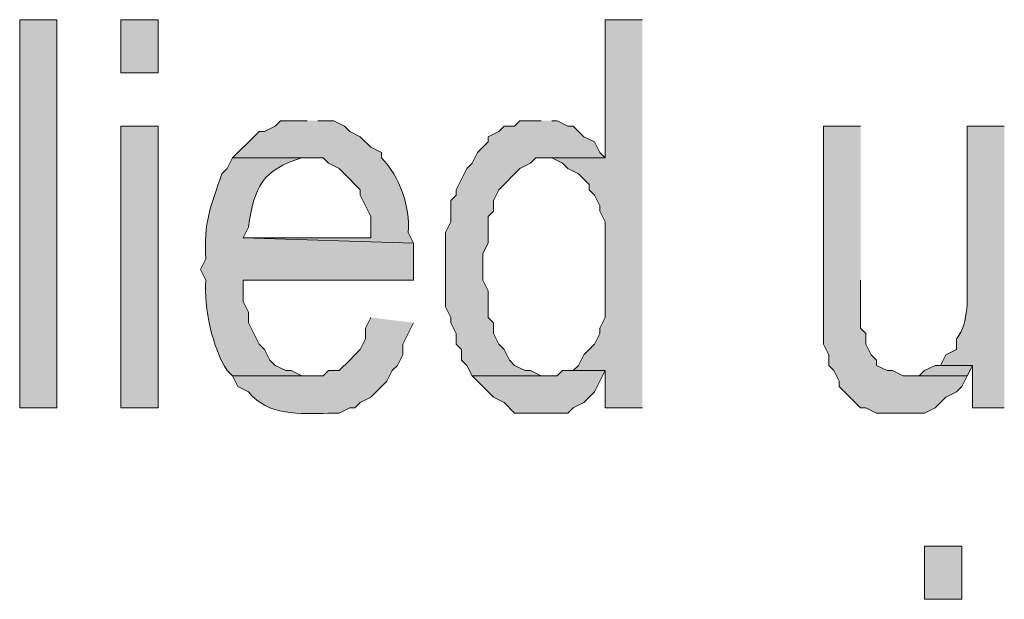
# Model space of a CAD drawing. Extents: x 17 to 595, y 17 to 775.
# Drawn here: x 352 to 363, y 43 to 49 of the extents above; entities that cross this region are included whole.
import ezdxf

# ---------------------------------------------------------------- set-up
doc = ezdxf.new("R2010")
doc.units = 0
doc.header["$MEASUREMENT"] = 0
doc.layers.add('Layer 1', color=7, linetype='Continuous', lineweight=0)

msp = doc.modelspace()

# ---------------------------------------------------------------- hatches: boundary and pattern name
at = {"layer": 'Layer 1', "true_color": 0x000000, "transparency": 33554687}
h = msp.add_hatch(color=18, dxfattribs=at)
h.dxf.hatch_style = 2
h.paths.add_polyline_path([(352.02, 44.88), (352.44, 44.88), (352.44, 49.26), (352.02, 49.26)])
h = msp.add_hatch(color=18, dxfattribs=at)
h.dxf.hatch_style = 2
h.paths.add_polyline_path([(353.16, 48.66), (353.58, 48.66), (353.58, 49.26), (353.16, 49.26)])
for points in [[(359.04, 49.26), (358.62, 49.26), (358.62, 47.7), (357.96, 47.7), (358.02, 47.7), (358.14, 47.64), (358.2, 47.58), (358.32, 47.52), (358.44, 47.4), (358.44, 47.34), (358.5, 47.28), (358.56, 47.16), (358.56, 47.1), (358.62, 46.98), (358.62, 45.9), (358.56, 45.78), (358.56, 45.72), (358.5, 45.6), (358.38, 45.48), (358.32, 45.36), (358.26, 45.3), (358.14, 45.3), (358.62, 45.3), (358.62, 44.88), (359.04, 44.88)], [(357.9, 48.12), (357.66, 48.12), (357.6, 48.06), (357.48, 48.06), (357.42, 48), (357.3, 47.94), (357.3, 47.88), (357.24, 47.82), (357.18, 47.76), (357.12, 47.64), (357.06, 47.58), (356.94, 47.34), (356.94, 47.28), (356.88, 47.22), (356.88, 46.98), (356.82, 46.86), (356.82, 46.02), (356.88, 45.9), (356.88, 45.84), (356.94, 45.72), (356.94, 45.6), (357, 45.54), (357, 45.42), (357.06, 45.36), (357.12, 45.24), (357.96, 45.24), (357.9, 45.24), (357.78, 45.3), (357.72, 45.3), (357.6, 45.36), (357.54, 45.42), (357.48, 45.54), (357.42, 45.6), (357.36, 45.72), (357.36, 45.84), (357.3, 45.9), (357.3, 46.2), (357.24, 46.32), (357.24, 46.62), (357.3, 46.74), (357.3, 47.04), (357.36, 47.1), (357.36, 47.22), (357.42, 47.34), (357.66, 47.58), (357.78, 47.64), (357.84, 47.7), (358.62, 47.7), (358.56, 47.76), (358.5, 47.88), (358.38, 47.94), (358.32, 48), (358.26, 48.06), (358.2, 48.06), (358.08, 48.12), (358.02, 48.12)], [(361.5, 48.06), (361.08, 48.06), (361.08, 45.6), (361.14, 45.48), (361.14, 45.36), (361.2, 45.3), (361.26, 45.18), (361.26, 45.12), (361.5, 44.88), (361.56, 44.88), (361.68, 44.82), (362.22, 44.82), (362.34, 44.88), (362.4, 44.94), (362.46, 45), (362.58, 45.06), (362.64, 45.12), (362.7, 45.24), (361.98, 45.24), (361.86, 45.3), (361.8, 45.3), (361.68, 45.36), (361.68, 45.42), (361.62, 45.48), (361.56, 45.6), (361.56, 45.72), (361.5, 45.78), (361.5, 46.32)], [(358.14, 45.3), (358.08, 45.24), (357.12, 45.24), (357.36, 45), (357.48, 44.94), (357.6, 44.82), (358.2, 44.82), (358.26, 44.88), (358.38, 44.94), (358.44, 45), (358.5, 45.06), (358.62, 45.3)], [(362.4, 45.36), (362.34, 45.36), (362.22, 45.3), (362.16, 45.24), (362.04, 45.24), (362.7, 45.24), (362.76, 45.36)]]:
    msp.add_hatch(color=18, dxfattribs=at).paths.add_polyline_path(points)
h = msp.add_hatch(color=18, dxfattribs=at)
edge = h.paths.add_edge_path()
edge.add_spline(control_points=[(355.26, 48.12), (355.26, 48.12), (354.96, 48.12), (354.96, 48.12), (354.96, 48.12), (354.9, 48.06), (354.9, 48.06), (354.9, 48.06), (354.78, 48), (354.78, 48), (354.78, 48), (354.72, 48), (354.72, 48), (354.72, 48), (354.66, 47.94), (354.66, 47.94), (354.66, 47.94), (354.42, 47.7), (354.42, 47.7), (354.42, 47.7), (355.44, 47.7), (355.44, 47.7), (355.44, 47.7), (355.5, 47.64), (355.5, 47.64), (355.5, 47.64), (355.62, 47.58), (355.62, 47.58), (355.62, 47.58), (355.74, 47.46), (355.74, 47.46), (355.74, 47.46), (355.8, 47.4), (355.8, 47.4), (355.8, 47.4), (355.86, 47.34), (355.86, 47.34), (355.86, 47.34), (355.86, 47.28), (355.86, 47.28), (355.86, 47.28), (355.92, 47.16), (355.92, 47.16), (355.92, 47.16), (355.98, 47.04), (355.98, 47.04), (355.98, 47.04), (355.98, 46.8), (355.98, 46.8), (355.98, 46.8), (354.54, 46.8), (354.54, 46.8), (354.54, 46.8), (356.46, 46.74), (356.46, 46.74), (356.46, 46.74), (356.4, 46.86), (356.4, 46.86), (356.422, 47.151), (356.305, 47.489), (356.1, 47.7), (356.1, 47.7), (356.1, 47.76), (356.1, 47.76), (356.1, 47.76), (355.98, 47.82), (355.98, 47.82), (355.98, 47.82), (355.86, 47.94), (355.86, 47.94), (355.86, 47.94), (355.74, 48), (355.74, 48), (355.74, 48), (355.68, 48.06), (355.68, 48.06), (355.68, 48.06), (355.56, 48.12), (355.56, 48.12), (355.56, 48.12), (355.38, 48.12), (355.38, 48.12)], knot_values=[0, 0, 0, 0, 1, 1, 1, 2, 2, 2, 3, 3, 3, 4, 4, 4, 5, 5, 5, 6, 6, 6, 7, 7, 7, 8, 8, 8, 9, 9, 9, 10, 10, 10, 11, 11, 11, 12, 12, 12, 13, 13, 13, 14, 14, 14, 15, 15, 15, 16, 16, 16, 17, 17, 17, 18, 18, 18, 19, 19, 19, 20, 20, 20, 21, 21, 21, 22, 22, 22, 23, 23, 23, 24, 24, 24, 25, 25, 25, 26, 26, 26, 27, 27, 27, 27], degree=3, periodic=0)
edge.add_line((355.38, 48.12), (355.26, 48.12))
h = msp.add_hatch(color=18, dxfattribs=at)
h.dxf.hatch_style = 2
h.paths.add_polyline_path([(353.16, 44.88), (353.58, 44.88), (353.58, 48.06), (353.16, 48.06)])
h = msp.add_hatch(color=18, dxfattribs=at)
edge = h.paths.add_edge_path()
edge.add_spline(control_points=[(363.12, 48.06), (363.12, 48.06), (362.7, 48.06), (362.7, 48.06), (362.7, 48.06), (362.7, 46.38), (362.7, 46.38), (362.7, 46.126), (362.731, 45.852), (362.58, 45.66), (362.58, 45.66), (362.58, 45.54), (362.58, 45.54), (362.58, 45.54), (362.46, 45.48), (362.46, 45.48), (362.46, 45.48), (362.4, 45.36), (362.4, 45.36), (362.4, 45.36), (362.76, 45.36), (362.76, 45.36), (362.76, 45.36), (362.76, 44.88), (362.76, 44.88), (362.76, 44.88), (363.12, 44.88), (363.12, 44.88)], knot_values=[0, 0, 0, 0, 1, 1, 1, 2, 2, 2, 3, 3, 3, 4, 4, 4, 5, 5, 5, 6, 6, 6, 7, 7, 7, 8, 8, 8, 9, 9, 9, 9], degree=3, periodic=0)
edge.add_line((363.12, 44.88), (363.12, 48.06))
h = msp.add_hatch(color=18, dxfattribs=at)
edge = h.paths.add_edge_path()
edge.add_spline(control_points=[(354.42, 47.7), (354.42, 47.7), (354.36, 47.58), (354.36, 47.58), (354.36, 47.58), (354.3, 47.52), (354.3, 47.52), (354.175, 47.158), (354.089, 46.967), (354.12, 46.56), (354.12, 46.56), (354.06, 46.44), (354.06, 46.44), (354.06, 46.44), (354.12, 46.32), (354.12, 46.32), (354.092, 46.008), (354.193, 45.557), (354.36, 45.3), (354.36, 45.3), (354.42, 45.24), (354.42, 45.24), (354.42, 45.24), (355.32, 45.24), (355.32, 45.24), (355.32, 45.24), (355.2, 45.24), (355.2, 45.24), (355.2, 45.24), (355.08, 45.3), (355.08, 45.3), (355.08, 45.3), (355.02, 45.3), (355.02, 45.3), (355.02, 45.3), (354.9, 45.36), (354.9, 45.36), (354.9, 45.36), (354.84, 45.42), (354.84, 45.42), (354.84, 45.42), (354.78, 45.54), (354.78, 45.54), (354.78, 45.54), (354.72, 45.6), (354.72, 45.6), (354.72, 45.6), (354.66, 45.72), (354.66, 45.72), (354.66, 45.72), (354.6, 45.84), (354.6, 45.84), (354.6, 45.84), (354.6, 45.96), (354.6, 45.96), (354.6, 45.96), (354.54, 46.08), (354.54, 46.08), (354.54, 46.08), (354.54, 46.32), (354.54, 46.32), (354.54, 46.32), (356.46, 46.32), (356.46, 46.32), (356.46, 46.32), (356.46, 46.74), (356.46, 46.74), (356.46, 46.74), (354.54, 46.8), (354.54, 46.8), (354.54, 46.8), (354.6, 46.92), (354.6, 46.92), (354.658, 47.37), (354.762, 47.569), (355.2, 47.7), (355.2, 47.7), (355.26, 47.7), (355.26, 47.7)], knot_values=[0, 0, 0, 0, 1, 1, 1, 2, 2, 2, 3, 3, 3, 4, 4, 4, 5, 5, 5, 6, 6, 6, 7, 7, 7, 8, 8, 8, 9, 9, 9, 10, 10, 10, 11, 11, 11, 12, 12, 12, 13, 13, 13, 14, 14, 14, 15, 15, 15, 16, 16, 16, 17, 17, 17, 18, 18, 18, 19, 19, 19, 20, 20, 20, 21, 21, 21, 22, 22, 22, 23, 23, 23, 24, 24, 24, 25, 25, 25, 26, 26, 26, 26], degree=3, periodic=0)
edge.add_line((355.26, 47.7), (354.42, 47.7))
h = msp.add_hatch(color=18, dxfattribs=at)
edge = h.paths.add_edge_path()
edge.add_spline(control_points=[(355.98, 45.9), (355.98, 45.9), (355.92, 45.78), (355.92, 45.78), (355.92, 45.78), (355.92, 45.66), (355.92, 45.66), (355.92, 45.66), (355.86, 45.54), (355.86, 45.54), (355.86, 45.54), (355.8, 45.48), (355.8, 45.48), (355.8, 45.48), (355.74, 45.42), (355.74, 45.42), (355.74, 45.42), (355.62, 45.3), (355.62, 45.3), (355.62, 45.3), (355.5, 45.3), (355.5, 45.3), (355.5, 45.3), (355.44, 45.24), (355.44, 45.24), (355.44, 45.24), (354.42, 45.24), (354.42, 45.24), (354.42, 45.24), (354.48, 45.12), (354.48, 45.12), (354.48, 45.12), (354.6, 45.06), (354.6, 45.06), (354.818, 44.788), (355.182, 44.811), (355.5, 44.82), (355.5, 44.82), (355.62, 44.82), (355.62, 44.82), (355.62, 44.82), (355.74, 44.88), (355.74, 44.88), (355.74, 44.88), (355.8, 44.88), (355.8, 44.88), (355.8, 44.88), (355.86, 44.94), (355.86, 44.94), (355.86, 44.94), (355.98, 45), (355.98, 45), (355.98, 45), (356.16, 45.18), (356.16, 45.18), (356.16, 45.18), (356.22, 45.3), (356.22, 45.3), (356.22, 45.3), (356.28, 45.36), (356.28, 45.36), (356.28, 45.36), (356.34, 45.48), (356.34, 45.48), (356.34, 45.48), (356.34, 45.6), (356.34, 45.6), (356.34, 45.6), (356.4, 45.72), (356.4, 45.72), (356.4, 45.72), (356.46, 45.84), (356.46, 45.84)], knot_values=[0, 0, 0, 0, 1, 1, 1, 2, 2, 2, 3, 3, 3, 4, 4, 4, 5, 5, 5, 6, 6, 6, 7, 7, 7, 8, 8, 8, 9, 9, 9, 10, 10, 10, 11, 11, 11, 12, 12, 12, 13, 13, 13, 14, 14, 14, 15, 15, 15, 16, 16, 16, 17, 17, 17, 18, 18, 18, 19, 19, 19, 20, 20, 20, 21, 21, 21, 22, 22, 22, 23, 23, 23, 24, 24, 24, 24], degree=3, periodic=0)
edge.add_line((356.46, 45.84), (355.98, 45.9))
h = msp.add_hatch(color=18, dxfattribs=at)
h.dxf.hatch_style = 2
h.paths.add_polyline_path([(362.22, 42.72), (362.64, 42.72), (362.64, 43.32), (362.22, 43.32)])

# ---------------------------------------------------------------- linework, layer by layer
at = {"layer": 'Layer 1'}
for points in [[(352.02, 44.88), (352.44, 44.88), (352.44, 49.26), (352.02, 49.26)], [(353.16, 48.66), (353.58, 48.66), (353.58, 49.26), (353.16, 49.26)], [(353.16, 44.88), (353.58, 44.88), (353.58, 48.06), (353.16, 48.06)], [(362.22, 42.72), (362.64, 42.72), (362.64, 43.32), (362.22, 43.32)]]:
    msp.add_lwpolyline(points, close=True, dxfattribs=at)
for points in [[(359.04, 49.26), (358.62, 49.26), (358.62, 47.7), (357.96, 47.7), (358.02, 47.7), (358.14, 47.64), (358.2, 47.58), (358.32, 47.52), (358.44, 47.4), (358.44, 47.34), (358.5, 47.28), (358.56, 47.16), (358.56, 47.1), (358.62, 46.98), (358.62, 45.9), (358.56, 45.78), (358.56, 45.72), (358.5, 45.6), (358.38, 45.48), (358.32, 45.36), (358.26, 45.3), (358.14, 45.3), (358.62, 45.3), (358.62, 44.88), (359.04, 44.88)], [(357.9, 48.12), (357.66, 48.12), (357.6, 48.06), (357.48, 48.06), (357.42, 48), (357.3, 47.94), (357.3, 47.88), (357.24, 47.82), (357.18, 47.76), (357.12, 47.64), (357.06, 47.58), (356.94, 47.34), (356.94, 47.28), (356.88, 47.22), (356.88, 46.98), (356.82, 46.86), (356.82, 46.02), (356.88, 45.9), (356.88, 45.84), (356.94, 45.72), (356.94, 45.6), (357, 45.54), (357, 45.42), (357.06, 45.36), (357.12, 45.24), (357.96, 45.24), (357.9, 45.24), (357.78, 45.3), (357.72, 45.3), (357.6, 45.36), (357.54, 45.42), (357.48, 45.54), (357.42, 45.6), (357.36, 45.72), (357.36, 45.84), (357.3, 45.9), (357.3, 46.2), (357.24, 46.32), (357.24, 46.62), (357.3, 46.74), (357.3, 47.04), (357.36, 47.1), (357.36, 47.22), (357.42, 47.34), (357.66, 47.58), (357.78, 47.64), (357.84, 47.7), (358.62, 47.7), (358.56, 47.76), (358.5, 47.88), (358.38, 47.94), (358.32, 48), (358.26, 48.06), (358.2, 48.06), (358.08, 48.12), (358.02, 48.12)], [(361.5, 48.06), (361.08, 48.06), (361.08, 45.6), (361.14, 45.48), (361.14, 45.36), (361.2, 45.3), (361.26, 45.18), (361.26, 45.12), (361.5, 44.88), (361.56, 44.88), (361.68, 44.82), (362.22, 44.82), (362.34, 44.88), (362.4, 44.94), (362.46, 45), (362.58, 45.06), (362.64, 45.12), (362.7, 45.24), (361.98, 45.24), (361.86, 45.3), (361.8, 45.3), (361.68, 45.36), (361.68, 45.42), (361.62, 45.48), (361.56, 45.6), (361.56, 45.72), (361.5, 45.78), (361.5, 46.32)], [(358.14, 45.3), (358.08, 45.24), (357.12, 45.24), (357.36, 45), (357.48, 44.94), (357.6, 44.82), (358.2, 44.82), (358.26, 44.88), (358.38, 44.94), (358.44, 45), (358.5, 45.06), (358.62, 45.3)], [(362.4, 45.36), (362.34, 45.36), (362.22, 45.3), (362.16, 45.24), (362.04, 45.24), (362.7, 45.24), (362.76, 45.36)]]:
    msp.add_lwpolyline(points, dxfattribs=at)
for points, knots in [([(355.26, 48.12), (355.26, 48.12), (354.96, 48.12), (354.96, 48.12), (354.96, 48.12), (354.9, 48.06), (354.9, 48.06), (354.9, 48.06), (354.78, 48), (354.78, 48), (354.78, 48), (354.72, 48), (354.72, 48), (354.72, 48), (354.66, 47.94), (354.66, 47.94), (354.66, 47.94), (354.42, 47.7), (354.42, 47.7), (354.42, 47.7), (355.44, 47.7), (355.44, 47.7), (355.44, 47.7), (355.5, 47.64), (355.5, 47.64), (355.5, 47.64), (355.62, 47.58), (355.62, 47.58), (355.62, 47.58), (355.74, 47.46), (355.74, 47.46), (355.74, 47.46), (355.8, 47.4), (355.8, 47.4), (355.8, 47.4), (355.86, 47.34), (355.86, 47.34), (355.86, 47.34), (355.86, 47.28), (355.86, 47.28), (355.86, 47.28), (355.92, 47.16), (355.92, 47.16), (355.92, 47.16), (355.98, 47.04), (355.98, 47.04), (355.98, 47.04), (355.98, 46.8), (355.98, 46.8), (355.98, 46.8), (354.54, 46.8), (354.54, 46.8), (354.54, 46.8), (356.46, 46.74), (356.46, 46.74), (356.46, 46.74), (356.4, 46.86), (356.4, 46.86), (356.422, 47.151), (356.305, 47.489), (356.1, 47.7), (356.1, 47.7), (356.1, 47.76), (356.1, 47.76), (356.1, 47.76), (355.98, 47.82), (355.98, 47.82), (355.98, 47.82), (355.86, 47.94), (355.86, 47.94), (355.86, 47.94), (355.74, 48), (355.74, 48), (355.74, 48), (355.68, 48.06), (355.68, 48.06), (355.68, 48.06), (355.56, 48.12), (355.56, 48.12), (355.56, 48.12), (355.38, 48.12), (355.38, 48.12)], [0, 0, 0, 0, 1, 1, 1, 2, 2, 2, 3, 3, 3, 4, 4, 4, 5, 5, 5, 6, 6, 6, 7, 7, 7, 8, 8, 8, 9, 9, 9, 10, 10, 10, 11, 11, 11, 12, 12, 12, 13, 13, 13, 14, 14, 14, 15, 15, 15, 16, 16, 16, 17, 17, 17, 18, 18, 18, 19, 19, 19, 20, 20, 20, 21, 21, 21, 22, 22, 22, 23, 23, 23, 24, 24, 24, 25, 25, 25, 26, 26, 26, 27, 27, 27, 27]), ([(363.12, 48.06), (363.12, 48.06), (362.7, 48.06), (362.7, 48.06), (362.7, 48.06), (362.7, 46.38), (362.7, 46.38), (362.7, 46.126), (362.731, 45.852), (362.58, 45.66), (362.58, 45.66), (362.58, 45.54), (362.58, 45.54), (362.58, 45.54), (362.46, 45.48), (362.46, 45.48), (362.46, 45.48), (362.4, 45.36), (362.4, 45.36), (362.4, 45.36), (362.76, 45.36), (362.76, 45.36), (362.76, 45.36), (362.76, 44.88), (362.76, 44.88), (362.76, 44.88), (363.12, 44.88), (363.12, 44.88)], [0, 0, 0, 0, 1, 1, 1, 2, 2, 2, 3, 3, 3, 4, 4, 4, 5, 5, 5, 6, 6, 6, 7, 7, 7, 8, 8, 8, 9, 9, 9, 9]), ([(354.42, 47.7), (354.42, 47.7), (354.36, 47.58), (354.36, 47.58), (354.36, 47.58), (354.3, 47.52), (354.3, 47.52), (354.175, 47.158), (354.089, 46.967), (354.12, 46.56), (354.12, 46.56), (354.06, 46.44), (354.06, 46.44), (354.06, 46.44), (354.12, 46.32), (354.12, 46.32), (354.092, 46.008), (354.193, 45.557), (354.36, 45.3), (354.36, 45.3), (354.42, 45.24), (354.42, 45.24), (354.42, 45.24), (355.32, 45.24), (355.32, 45.24), (355.32, 45.24), (355.2, 45.24), (355.2, 45.24), (355.2, 45.24), (355.08, 45.3), (355.08, 45.3), (355.08, 45.3), (355.02, 45.3), (355.02, 45.3), (355.02, 45.3), (354.9, 45.36), (354.9, 45.36), (354.9, 45.36), (354.84, 45.42), (354.84, 45.42), (354.84, 45.42), (354.78, 45.54), (354.78, 45.54), (354.78, 45.54), (354.72, 45.6), (354.72, 45.6), (354.72, 45.6), (354.66, 45.72), (354.66, 45.72), (354.66, 45.72), (354.6, 45.84), (354.6, 45.84), (354.6, 45.84), (354.6, 45.96), (354.6, 45.96), (354.6, 45.96), (354.54, 46.08), (354.54, 46.08), (354.54, 46.08), (354.54, 46.32), (354.54, 46.32), (354.54, 46.32), (356.46, 46.32), (356.46, 46.32), (356.46, 46.32), (356.46, 46.74), (356.46, 46.74), (356.46, 46.74), (354.54, 46.8), (354.54, 46.8), (354.54, 46.8), (354.6, 46.92), (354.6, 46.92), (354.658, 47.37), (354.762, 47.569), (355.2, 47.7), (355.2, 47.7), (355.26, 47.7), (355.26, 47.7)], [0, 0, 0, 0, 1, 1, 1, 2, 2, 2, 3, 3, 3, 4, 4, 4, 5, 5, 5, 6, 6, 6, 7, 7, 7, 8, 8, 8, 9, 9, 9, 10, 10, 10, 11, 11, 11, 12, 12, 12, 13, 13, 13, 14, 14, 14, 15, 15, 15, 16, 16, 16, 17, 17, 17, 18, 18, 18, 19, 19, 19, 20, 20, 20, 21, 21, 21, 22, 22, 22, 23, 23, 23, 24, 24, 24, 25, 25, 25, 26, 26, 26, 26]), ([(355.98, 45.9), (355.98, 45.9), (355.92, 45.78), (355.92, 45.78), (355.92, 45.78), (355.92, 45.66), (355.92, 45.66), (355.92, 45.66), (355.86, 45.54), (355.86, 45.54), (355.86, 45.54), (355.8, 45.48), (355.8, 45.48), (355.8, 45.48), (355.74, 45.42), (355.74, 45.42), (355.74, 45.42), (355.62, 45.3), (355.62, 45.3), (355.62, 45.3), (355.5, 45.3), (355.5, 45.3), (355.5, 45.3), (355.44, 45.24), (355.44, 45.24), (355.44, 45.24), (354.42, 45.24), (354.42, 45.24), (354.42, 45.24), (354.48, 45.12), (354.48, 45.12), (354.48, 45.12), (354.6, 45.06), (354.6, 45.06), (354.818, 44.788), (355.182, 44.811), (355.5, 44.82), (355.5, 44.82), (355.62, 44.82), (355.62, 44.82), (355.62, 44.82), (355.74, 44.88), (355.74, 44.88), (355.74, 44.88), (355.8, 44.88), (355.8, 44.88), (355.8, 44.88), (355.86, 44.94), (355.86, 44.94), (355.86, 44.94), (355.98, 45), (355.98, 45), (355.98, 45), (356.16, 45.18), (356.16, 45.18), (356.16, 45.18), (356.22, 45.3), (356.22, 45.3), (356.22, 45.3), (356.28, 45.36), (356.28, 45.36), (356.28, 45.36), (356.34, 45.48), (356.34, 45.48), (356.34, 45.48), (356.34, 45.6), (356.34, 45.6), (356.34, 45.6), (356.4, 45.72), (356.4, 45.72), (356.4, 45.72), (356.46, 45.84), (356.46, 45.84)], [0, 0, 0, 0, 1, 1, 1, 2, 2, 2, 3, 3, 3, 4, 4, 4, 5, 5, 5, 6, 6, 6, 7, 7, 7, 8, 8, 8, 9, 9, 9, 10, 10, 10, 11, 11, 11, 12, 12, 12, 13, 13, 13, 14, 14, 14, 15, 15, 15, 16, 16, 16, 17, 17, 17, 18, 18, 18, 19, 19, 19, 20, 20, 20, 21, 21, 21, 22, 22, 22, 23, 23, 23, 24, 24, 24, 24])]:
    msp.add_open_spline(points, degree=3, knots=knots, dxfattribs=at)

doc.saveas('drawing.dxf')
